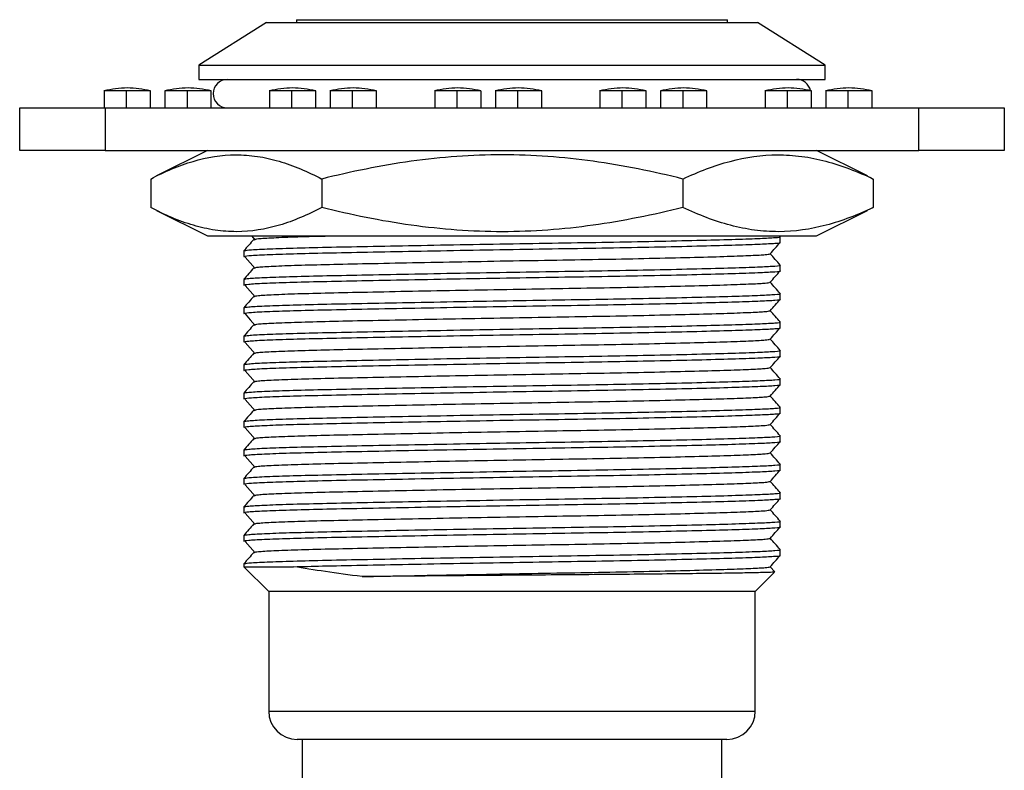
# Model space of a CAD drawing. Units: millimetres. Extents: x 0 to 210, y 0 to 297.
# Drawn here: x 97 to 114, y 266 to 279 of the extents above; entities that cross this region are included whole.
import ezdxf

# ---------------------------------------------------------------- set-up
doc = ezdxf.new("R2010")
doc.units = ezdxf.units.MM

msp = doc.modelspace()

# ---------------------------------------------------------------- linework, layer by layer
at = {"color": 7, "linetype": 'Continuous', "lineweight": 25}
for p, q in [((102.034, 278.883), (102.034, 278.833)), ((102.034, 278.883), (105.822, 278.883)), ((105.822, 278.883), (109.609, 278.883)), ((109.609, 278.833), (109.609, 278.883)), ((101.509, 278.833), (100.322, 278.083)), ((101.509, 278.833), (110.134, 278.833)), ((111.322, 278.083), (110.134, 278.833)), ((100.322, 278.083), (100.322, 277.833)), ((100.322, 278.083), (105.822, 278.083)), ((105.822, 278.083), (111.322, 278.083)), ((111.322, 277.833), (111.322, 278.083)), ((100.322, 277.833), (105.822, 277.833)), ((105.822, 277.833), (111.322, 277.833)), ((98.657, 277.633), (98.657, 277.333)), ((98.657, 277.633), (98.657, 277.633)), ((99.045, 277.633), (99.045, 277.333)), ((99.466, 277.633), (99.466, 277.333)), ((99.724, 277.633), (99.724, 277.333)), ((100.112, 277.633), (100.112, 277.333)), ((100.533, 277.633), (100.533, 277.333)), ((101.56, 277.633), (101.56, 277.333)), ((101.56, 277.633), (101.56, 277.633)), ((101.948, 277.633), (101.948, 277.333)), ((102.369, 277.633), (102.369, 277.333)), ((102.627, 277.633), (102.627, 277.333)), ((103.015, 277.633), (103.015, 277.333)), ((103.436, 277.633), (103.436, 277.333)), ((104.463, 277.633), (104.463, 277.333)), ((104.463, 277.633), (104.463, 277.633)), ((104.851, 277.633), (104.851, 277.333)), ((105.272, 277.633), (105.272, 277.333)), ((105.53, 277.633), (105.53, 277.333)), ((105.918, 277.633), (105.918, 277.333)), ((106.339, 277.633), (106.339, 277.333)), ((107.366, 277.633), (107.366, 277.333)), ((107.754, 277.633), (107.754, 277.333)), ((108.175, 277.633), (108.175, 277.333)), ((108.433, 277.633), (108.433, 277.333)), ((108.821, 277.633), (108.821, 277.333)), ((109.242, 277.633), (109.242, 277.333)), ((110.269, 277.633), (110.269, 277.333)), ((110.657, 277.633), (110.657, 277.333)), ((111.078, 277.633), (111.078, 277.333)), ((111.336, 277.633), (111.336, 277.333)), ((111.724, 277.633), (111.724, 277.333)), ((112.145, 277.633), (112.145, 277.333)), ((97.172, 276.583), (97.172, 277.333)), ((97.172, 277.333), (98.672, 277.333)), ((98.672, 277.333), (98.672, 276.583)), ((98.672, 277.333), (112.972, 277.333)), ((112.972, 276.583), (112.972, 277.333)), ((112.972, 277.333), (114.472, 277.333)), ((114.472, 277.333), (114.472, 276.583)), ((98.672, 276.583), (97.172, 276.583)), ((98.672, 276.583), (112.972, 276.583)), ((100.471, 276.583), (99.577, 276.136)), ((112.067, 276.136), (111.173, 276.583)), ((114.472, 276.583), (112.972, 276.583)), ((112.17, 276.083), (112.064, 276.131)), ((99.474, 276.083), (99.474, 275.583)), ((102.478, 276.083), (102.478, 275.583)), ((108.826, 276.083), (108.826, 275.583)), ((112.17, 276.083), (112.17, 275.583)), ((99.577, 275.53), (100.471, 275.083)), ((111.173, 275.083), (112.067, 275.53)), ((112.064, 275.534), (112.17, 275.583)), ((100.471, 275.083), (111.173, 275.083)), ((101.245, 275.083), (101.307, 275.011)), ((110.534, 275.071), (110.531, 275.074)), ((110.534, 274.969), (110.534, 275.069)), ((101.109, 274.819), (101.109, 274.719)), ((110.534, 274.469), (110.534, 274.569)), ((101.109, 274.319), (101.109, 274.219)), ((110.534, 273.969), (110.534, 274.069)), ((101.109, 273.819), (101.109, 273.719)), ((110.534, 273.469), (110.534, 273.569)), ((101.109, 273.319), (101.109, 273.219)), ((110.534, 272.969), (110.534, 273.069)), ((101.109, 272.819), (101.109, 272.719)), ((110.534, 272.469), (110.534, 272.569)), ((101.109, 272.319), (101.109, 272.219)), ((110.534, 271.969), (110.534, 272.069)), ((101.109, 271.819), (101.109, 271.719)), ((110.534, 271.469), (110.534, 271.569)), ((101.109, 271.319), (101.109, 271.219)), ((110.534, 270.969), (110.534, 271.069)), ((101.109, 270.819), (101.109, 270.719)), ((110.534, 270.469), (110.534, 270.569)), ((101.109, 270.319), (101.109, 270.219)), ((110.534, 269.969), (110.534, 270.069)), ((101.109, 269.819), (101.109, 269.719)), ((110.534, 269.469), (110.534, 269.569)), ((101.109, 269.319), (101.109, 269.27)), ((101.109, 269.27), (101.547, 268.833)), ((101.109, 269.27), (101.985, 269.27)), ((110.438, 269.18), (110.36, 269.269)), ((110.097, 268.833), (110.436, 269.172)), ((101.547, 268.833), (101.547, 266.733)), ((105.822, 268.833), (101.547, 268.833)), ((110.097, 268.833), (105.822, 268.833)), ((110.097, 266.733), (110.097, 268.833)), ((101.547, 266.733), (110.097, 266.733)), ((109.597, 266.233), (102.047, 266.233)), ((102.134, 266.233), (102.134, 265.133)), ((109.509, 265.133), (109.509, 266.233))]:
    msp.add_line(p, q, dxfattribs=at)
at = {"color": 7, "linetype": 'Continuous', "lineweight": 25, "flags": 128}
for points in [[(101.133, 274.711), (101.22, 274.611), (101.307, 274.511)], [(101.133, 274.211), (101.22, 274.111), (101.307, 274.011)], [(101.133, 273.711), (101.22, 273.611), (101.307, 273.511)], [(101.133, 273.211), (101.22, 273.111), (101.307, 273.011)], [(101.133, 272.711), (101.22, 272.611), (101.307, 272.511)], [(101.133, 272.211), (101.22, 272.111), (101.307, 272.011)], [(101.133, 271.711), (101.22, 271.611), (101.307, 271.511)], [(101.133, 271.211), (101.22, 271.111), (101.307, 271.011)], [(101.133, 270.711), (101.22, 270.611), (101.307, 270.511)], [(101.133, 270.211), (101.22, 270.111), (101.307, 270.011)], [(101.133, 269.711), (101.22, 269.611), (101.307, 269.511)]]:
    msp.add_lwpolyline(points, dxfattribs=at)
at = {"color": 7, "linetype": 'Continuous', "lineweight": 25}
for centre, radius, start, end in [((100.822, 277.583), 0.25, 90, 270), ((110.822, 277.583), 0.25, 12.2161, 90), ((102.047, 266.733), 0.5, 180, 270), ((109.597, 266.733), 0.5, 270, 0)]:
    msp.add_arc(centre, radius, start, end, dxfattribs=at)
for points, knots in [([(99.471, 277.632), (99.335, 277.657), (99.062, 277.708), (98.789, 277.657), (98.653, 277.632)], [0, 0, 0, 0, 0.499994, 1, 1, 1, 1]), ([(100.538, 277.632), (100.402, 277.657), (100.129, 277.708), (99.856, 277.657), (99.72, 277.632)], [0, 0, 0, 0, 0.499994, 1, 1, 1, 1]), ([(102.374, 277.632), (102.238, 277.657), (101.965, 277.708), (101.692, 277.657), (101.555, 277.632)], [0, 0, 0, 0, 0.499994, 1, 1, 1, 1]), ([(103.441, 277.632), (103.305, 277.657), (103.032, 277.708), (102.759, 277.657), (102.623, 277.632)], [0, 0, 0, 0, 0.499994, 1, 1, 1, 1]), ([(105.277, 277.632), (105.141, 277.657), (104.868, 277.708), (104.595, 277.657), (104.458, 277.632)], [0, 0, 0, 0, 0.499994, 1, 1, 1, 1]), ([(106.344, 277.632), (106.208, 277.657), (105.935, 277.708), (105.662, 277.657), (105.526, 277.632)], [0, 0, 0, 0, 0.499994, 1, 1, 1, 1]), ([(108.18, 277.632), (108.044, 277.657), (107.771, 277.708), (107.498, 277.657), (107.361, 277.632)], [0, 0, 0, 0, 0.499994, 1, 1, 1, 1]), ([(109.247, 277.632), (109.111, 277.657), (108.838, 277.708), (108.565, 277.657), (108.429, 277.632)], [0, 0, 0, 0, 0.499994, 1, 1, 1, 1]), ([(109.247, 277.632), (109.111, 277.657), (108.838, 277.708), (108.565, 277.657), (108.429, 277.632)], [0, 0, 0, 0, 0.499994, 1, 1, 1, 1]), ([(111.083, 277.632), (110.947, 277.657), (110.674, 277.708), (110.401, 277.657), (110.264, 277.632)], [0, 0, 0, 0, 0.499995, 1, 1, 1, 1]), ([(112.15, 277.632), (112.014, 277.657), (111.741, 277.708), (111.468, 277.657), (111.331, 277.632)], [0, 0, 0, 0, 0.499994, 1, 1, 1, 1]), ([(99.045, 277.633), (99.02, 277.633), (98.994, 277.633), (98.945, 277.633), (98.92, 277.633), (98.849, 277.633), (98.807, 277.633), (98.734, 277.633), (98.705, 277.633), (98.676, 277.633), (98.669, 277.633), (98.66, 277.633), (98.659, 277.633), (98.657, 277.633)], [0, 0, 0, 0, 0.125, 0.125, 0.25, 0.25, 0.5, 0.5, 0.75, 0.75, 0.875, 0.875, 1, 1, 1, 1]), ([(99.466, 277.633), (99.465, 277.633), (99.463, 277.633), (99.452, 277.633), (99.443, 277.633), (99.409, 277.633), (99.377, 277.633), (99.298, 277.633), (99.251, 277.633), (99.177, 277.633), (99.151, 277.633), (99.099, 277.633), (99.072, 277.633), (99.045, 277.633)], [0, 0, 0, 0, 0.125, 0.125, 0.25, 0.25, 0.5, 0.5, 0.75, 0.75, 0.875, 0.875, 1, 1, 1, 1]), ([(100.112, 277.633), (100.061, 277.633), (100.011, 277.632), (99.918, 277.633), (99.874, 277.633), (99.802, 277.633), (99.773, 277.633), (99.744, 277.633), (99.736, 277.633), (99.727, 277.633), (99.726, 277.633), (99.724, 277.633)], [0, 0, 0, 0, 0.25, 0.25, 0.5, 0.5, 0.75, 0.75, 0.875, 0.875, 1, 1, 1, 1]), ([(100.533, 277.633), (100.532, 277.633), (100.531, 277.633), (100.52, 277.633), (100.511, 277.633), (100.477, 277.633), (100.444, 277.633), (100.362, 277.633), (100.316, 277.633), (100.242, 277.633), (100.217, 277.633), (100.165, 277.633), (100.139, 277.633), (100.112, 277.633)], [0, 0, 0, 0, 0.125, 0.125, 0.25, 0.25, 0.5, 0.5, 0.75, 0.75, 0.875, 0.875, 1, 1, 1, 1]), ([(101.948, 277.633), (101.923, 277.633), (101.897, 277.633), (101.848, 277.633), (101.823, 277.633), (101.752, 277.633), (101.71, 277.633), (101.637, 277.633), (101.608, 277.633), (101.579, 277.633), (101.572, 277.633), (101.563, 277.633), (101.562, 277.633), (101.56, 277.633)], [0, 0, 0, 0, 0.125, 0.125, 0.25, 0.25, 0.5, 0.5, 0.75, 0.75, 0.875, 0.875, 1, 1, 1, 1]), ([(102.369, 277.633), (102.368, 277.633), (102.366, 277.633), (102.355, 277.633), (102.346, 277.633), (102.312, 277.633), (102.28, 277.633), (102.201, 277.633), (102.154, 277.633), (102.08, 277.633), (102.054, 277.633), (102.002, 277.633), (101.975, 277.633), (101.948, 277.633)], [0, 0, 0, 0, 0.125, 0.125, 0.25, 0.25, 0.5, 0.5, 0.75, 0.75, 0.875, 0.875, 1, 1, 1, 1]), ([(103.015, 277.633), (102.964, 277.633), (102.914, 277.632), (102.821, 277.633), (102.777, 277.633), (102.705, 277.633), (102.676, 277.633), (102.647, 277.633), (102.639, 277.633), (102.63, 277.633), (102.629, 277.633), (102.627, 277.633)], [0, 0, 0, 0, 0.25, 0.25, 0.5, 0.5, 0.75, 0.75, 0.875, 0.875, 1, 1, 1, 1]), ([(103.436, 277.633), (103.435, 277.633), (103.433, 277.633), (103.423, 277.633), (103.414, 277.633), (103.38, 277.633), (103.347, 277.633), (103.265, 277.633), (103.219, 277.633), (103.145, 277.633), (103.12, 277.633), (103.068, 277.633), (103.042, 277.633), (103.015, 277.633)], [0, 0, 0, 0, 0.125, 0.125, 0.25, 0.25, 0.5, 0.5, 0.75, 0.75, 0.875, 0.875, 1, 1, 1, 1]), ([(104.851, 277.633), (104.826, 277.633), (104.8, 277.633), (104.751, 277.633), (104.726, 277.633), (104.655, 277.633), (104.612, 277.633), (104.54, 277.633), (104.511, 277.633), (104.482, 277.633), (104.475, 277.633), (104.466, 277.633), (104.465, 277.633), (104.463, 277.633)], [0, 0, 0, 0, 0.125, 0.125, 0.25, 0.25, 0.5, 0.5, 0.75, 0.75, 0.875, 0.875, 1, 1, 1, 1]), ([(105.272, 277.633), (105.271, 277.633), (105.269, 277.633), (105.258, 277.633), (105.249, 277.633), (105.215, 277.633), (105.183, 277.633), (105.104, 277.633), (105.057, 277.633), (104.983, 277.633), (104.957, 277.633), (104.905, 277.633), (104.878, 277.633), (104.851, 277.633)], [0, 0, 0, 0, 0.125, 0.125, 0.25, 0.25, 0.5, 0.5, 0.75, 0.75, 0.875, 0.875, 1, 1, 1, 1]), ([(105.918, 277.633), (105.867, 277.633), (105.817, 277.632), (105.724, 277.633), (105.68, 277.633), (105.608, 277.633), (105.579, 277.633), (105.55, 277.633), (105.542, 277.633), (105.533, 277.633), (105.532, 277.633), (105.53, 277.633)], [0, 0, 0, 0, 0.25, 0.25, 0.5, 0.5, 0.75, 0.75, 0.875, 0.875, 1, 1, 1, 1]), ([(106.339, 277.633), (106.338, 277.633), (106.336, 277.633), (106.326, 277.633), (106.317, 277.633), (106.283, 277.633), (106.25, 277.633), (106.168, 277.633), (106.122, 277.633), (106.048, 277.633), (106.023, 277.633), (105.971, 277.633), (105.945, 277.633), (105.918, 277.633)], [0, 0, 0, 0, 0.125, 0.125, 0.25, 0.25, 0.5, 0.5, 0.75, 0.75, 0.875, 0.875, 1, 1, 1, 1]), ([(107.754, 277.633), (107.729, 277.633), (107.703, 277.633), (107.654, 277.633), (107.629, 277.633), (107.558, 277.633), (107.515, 277.633), (107.443, 277.633), (107.414, 277.633), (107.385, 277.633), (107.378, 277.633), (107.369, 277.633), (107.368, 277.633), (107.366, 277.633)], [0, 0, 0, 0, 0.125, 0.125, 0.25, 0.25, 0.5, 0.5, 0.75, 0.75, 0.875, 0.875, 1, 1, 1, 1]), ([(108.175, 277.633), (108.174, 277.633), (108.172, 277.633), (108.161, 277.633), (108.152, 277.633), (108.118, 277.633), (108.086, 277.633), (108.007, 277.633), (107.96, 277.633), (107.886, 277.633), (107.86, 277.633), (107.808, 277.633), (107.781, 277.633), (107.754, 277.633)], [0, 0, 0, 0, 0.125, 0.125, 0.25, 0.25, 0.5, 0.5, 0.75, 0.75, 0.875, 0.875, 1, 1, 1, 1]), ([(108.821, 277.633), (108.77, 277.633), (108.72, 277.632), (108.627, 277.633), (108.583, 277.633), (108.511, 277.633), (108.482, 277.633), (108.453, 277.633), (108.445, 277.633), (108.436, 277.633), (108.435, 277.633), (108.433, 277.633)], [0, 0, 0, 0, 0.25, 0.25, 0.5, 0.5, 0.75, 0.75, 0.875, 0.875, 1, 1, 1, 1]), ([(109.242, 277.633), (109.241, 277.633), (109.239, 277.633), (109.229, 277.633), (109.22, 277.633), (109.186, 277.633), (109.153, 277.633), (109.071, 277.633), (109.025, 277.633), (108.951, 277.633), (108.926, 277.633), (108.874, 277.633), (108.848, 277.633), (108.821, 277.633)], [0, 0, 0, 0, 0.125, 0.125, 0.25, 0.25, 0.5, 0.5, 0.75, 0.75, 0.875, 0.875, 1, 1, 1, 1]), ([(110.657, 277.633), (110.606, 277.633), (110.555, 277.632), (110.462, 277.633), (110.418, 277.633), (110.346, 277.633), (110.317, 277.633), (110.288, 277.633), (110.281, 277.633), (110.272, 277.633), (110.271, 277.633), (110.269, 277.633)], [0, 0, 0, 0, 0.25, 0.25, 0.5, 0.5, 0.75, 0.75, 0.875, 0.875, 1, 1, 1, 1]), ([(111.078, 277.633), (111.076, 277.633), (111.075, 277.633), (111.064, 277.633), (111.055, 277.633), (111.02, 277.633), (110.988, 277.633), (110.907, 277.633), (110.861, 277.633), (110.787, 277.633), (110.761, 277.633), (110.71, 277.633), (110.684, 277.633), (110.657, 277.633)], [0, 0, 0, 0, 0.125, 0.125, 0.25, 0.25, 0.5, 0.5, 0.75, 0.75, 0.875, 0.875, 1, 1, 1, 1]), ([(111.724, 277.633), (111.673, 277.633), (111.623, 277.632), (111.53, 277.633), (111.486, 277.633), (111.414, 277.633), (111.385, 277.633), (111.356, 277.633), (111.348, 277.633), (111.339, 277.633), (111.338, 277.633), (111.336, 277.633)], [0, 0, 0, 0, 0.25, 0.25, 0.5, 0.5, 0.75, 0.75, 0.875, 0.875, 1, 1, 1, 1]), ([(112.145, 277.633), (112.144, 277.633), (112.142, 277.633), (112.132, 277.633), (112.123, 277.633), (112.088, 277.633), (112.055, 277.633), (111.974, 277.633), (111.928, 277.633), (111.854, 277.633), (111.829, 277.633), (111.777, 277.633), (111.751, 277.633), (111.724, 277.633)], [0, 0, 0, 0, 0.125, 0.125, 0.25, 0.25, 0.5, 0.5, 0.75, 0.75, 0.875, 0.875, 1, 1, 1, 1]), ([(99.474, 276.083), (99.721, 276.213), (99.968, 276.32), (100.466, 276.467), (100.717, 276.507), (101.095, 276.508), (101.221, 276.499), (101.474, 276.461), (101.602, 276.433), (101.981, 276.321), (102.23, 276.214), (102.478, 276.083)], [0, 0, 0, 0, 0.25, 0.25, 0.5, 0.5, 0.625, 0.625, 0.75, 0.75, 1, 1, 1, 1]), ([(108.826, 276.083), (108.306, 276.213), (107.775, 276.321), (106.715, 276.469), (106.184, 276.508), (105.12, 276.508), (104.586, 276.469), (103.517, 276.319), (102.993, 276.212), (102.478, 276.083)], [0, 0, 0, 0, 0.25, 0.25, 0.5, 0.5, 0.75, 0.75, 1, 1, 1, 1]), ([(108.826, 276.083), (109.101, 276.213), (109.376, 276.32), (109.931, 276.467), (110.209, 276.507), (110.63, 276.508), (110.77, 276.499), (111.053, 276.461), (111.194, 276.433), (111.616, 276.321), (111.894, 276.214), (112.17, 276.083)], [0, 0, 0, 0, 0.25, 0.25, 0.5, 0.5, 0.625, 0.625, 0.75, 0.75, 1, 1, 1, 1]), ([(102.478, 275.583), (102.231, 275.452), (101.984, 275.345), (101.486, 275.198), (101.235, 275.158), (100.857, 275.157), (100.731, 275.166), (100.478, 275.204), (100.35, 275.233), (99.971, 275.344), (99.722, 275.452), (99.474, 275.583)], [0, 0, 0, 0, 0.25, 0.25, 0.5, 0.5, 0.625, 0.625, 0.75, 0.75, 1, 1, 1, 1]), ([(108.826, 275.583), (108.306, 275.453), (107.775, 275.344), (106.715, 275.197), (106.184, 275.157), (105.12, 275.157), (104.586, 275.197), (103.517, 275.346), (102.993, 275.454), (102.478, 275.583)], [0, 0, 0, 0, 0.25, 0.25, 0.5, 0.5, 0.75, 0.75, 1, 1, 1, 1]), ([(112.17, 275.583), (111.895, 275.452), (111.619, 275.345), (111.065, 275.198), (110.786, 275.158), (110.366, 275.157), (110.225, 275.166), (109.943, 275.204), (109.801, 275.233), (109.38, 275.344), (109.102, 275.452), (108.826, 275.583)], [0, 0, 0, 0, 0.25, 0.25, 0.5, 0.5, 0.625, 0.625, 0.75, 0.75, 1, 1, 1, 1]), ([(101.118, 274.821), (101.134, 274.826), (101.167, 274.836), (101.445, 274.852), (101.884, 274.868), (102.469, 274.883), (103.177, 274.897), (103.998, 274.913), (104.901, 274.93), (105.835, 274.946), (106.752, 274.961), (107.628, 274.975), (108.447, 274.991), (109.177, 275.008), (109.772, 275.024), (110.209, 275.04), (110.46, 275.054), (110.563, 275.064), (110.529, 275.07), (110.526, 275.071)], [0, 0, 0, 0, 0.0572816, 0.1211744, 0.1842246, 0.2452617, 0.3062988, 0.369349, 0.4332419, 0.4967106, 0.5585374, 0.6190103, 0.6815108, 0.7452617, 0.8090126, 0.8715131, 0.9319861, 0.9938128, 1, 1, 1, 1]), ([(101.293, 275.021), (101.308, 275.026), (101.339, 275.036), (101.609, 275.052), (102.025, 275.068), (102.419, 275.078), (102.613, 275.083)], [0, 0, 0, 0, 0.233261, 0.493869, 0.75104, 1, 1, 1, 1]), ([(101.285, 275.021), (101.256, 274.987), (101.197, 274.921), (101.139, 274.854), (101.11, 274.821)], [0, 0, 0, 0, 0.5, 1, 1, 1, 1]), ([(101.111, 274.719), (101.128, 274.725), (101.161, 274.736), (101.445, 274.752), (101.885, 274.768), (102.469, 274.783), (103.177, 274.797), (103.998, 274.813), (104.901, 274.83), (105.835, 274.846), (106.752, 274.861), (107.628, 274.875), (108.447, 274.891), (109.177, 274.908), (109.772, 274.924), (110.21, 274.94), (110.458, 274.954), (110.563, 274.964), (110.533, 274.969), (110.532, 274.969)], [0, 0, 0, 0, 0.0620206, 0.1259135, 0.1889636, 0.2500008, 0.3110379, 0.374088, 0.4379809, 0.5014496, 0.5632764, 0.6237494, 0.6862499, 0.7500008, 0.8137516, 0.8762522, 0.9367251, 0.9985519, 1, 1, 1, 1]), ([(110.359, 274.768), (110.388, 274.802), (110.446, 274.868), (110.505, 274.935), (110.534, 274.968)], [0, 0, 0, 0, 0.5, 1, 1, 1, 1]), ([(101.293, 274.521), (101.308, 274.526), (101.34, 274.536), (101.608, 274.552), (102.031, 274.568), (102.594, 274.583), (103.275, 274.597), (104.065, 274.613), (104.935, 274.63), (105.835, 274.646), (106.717, 274.661), (107.561, 274.675), (108.349, 274.691), (109.052, 274.708), (109.627, 274.724), (110.041, 274.74), (110.302, 274.754), (110.337, 274.763), (110.354, 274.768)], [0, 0, 0, 0, 0.05775, 0.12227, 0.185939, 0.247575, 0.309212, 0.372881, 0.437401, 0.501493, 0.563927, 0.624993, 0.688107, 0.752484, 0.816861, 0.879975, 0.941042, 1, 1, 1, 1]), ([(110.534, 274.571), (110.505, 274.604), (110.447, 274.67), (110.389, 274.737), (110.36, 274.769)], [0, 0, 0, 0, 0.503119, 1, 1, 1, 1]), ([(101.118, 274.321), (101.134, 274.326), (101.167, 274.336), (101.445, 274.352), (101.884, 274.368), (102.469, 274.383), (103.177, 274.397), (103.998, 274.413), (104.901, 274.43), (105.835, 274.446), (106.752, 274.461), (107.628, 274.475), (108.447, 274.491), (109.177, 274.508), (109.772, 274.524), (110.209, 274.54), (110.46, 274.554), (110.563, 274.564), (110.529, 274.57), (110.526, 274.571)], [0, 0, 0, 0, 0.057282, 0.121174, 0.184225, 0.245262, 0.306299, 0.369349, 0.433242, 0.496711, 0.558537, 0.61901, 0.681511, 0.745262, 0.809013, 0.871513, 0.931986, 0.993813, 1, 1, 1, 1]), ([(101.285, 274.521), (101.256, 274.487), (101.197, 274.421), (101.139, 274.354), (101.11, 274.321)], [0, 0, 0, 0, 0.5, 1, 1, 1, 1]), ([(101.111, 274.219), (101.128, 274.225), (101.161, 274.236), (101.445, 274.252), (101.885, 274.268), (102.469, 274.283), (103.177, 274.297), (103.998, 274.313), (104.901, 274.33), (105.835, 274.346), (106.752, 274.361), (107.628, 274.375), (108.447, 274.391), (109.177, 274.408), (109.772, 274.424), (110.21, 274.44), (110.458, 274.454), (110.563, 274.464), (110.533, 274.469), (110.532, 274.469)], [0, 0, 0, 0, 0.062021, 0.125913, 0.188964, 0.250001, 0.311038, 0.374088, 0.437981, 0.50145, 0.563276, 0.623749, 0.68625, 0.750001, 0.813752, 0.876252, 0.936725, 0.998552, 1, 1, 1, 1]), ([(110.359, 274.268), (110.388, 274.302), (110.446, 274.368), (110.505, 274.435), (110.534, 274.468)], [0, 0, 0, 0, 0.4999995, 1, 1, 1, 1]), ([(101.293, 274.021), (101.308, 274.026), (101.34, 274.036), (101.608, 274.052), (102.031, 274.068), (102.594, 274.083), (103.275, 274.097), (104.065, 274.113), (104.935, 274.13), (105.835, 274.146), (106.717, 274.161), (107.561, 274.175), (108.349, 274.191), (109.052, 274.208), (109.627, 274.224), (110.041, 274.24), (110.302, 274.254), (110.337, 274.263), (110.354, 274.268)], [0, 0, 0, 0, 0.05775, 0.12227, 0.185939, 0.247575, 0.309212, 0.372881, 0.437401, 0.501493, 0.563927, 0.624993, 0.688107, 0.752484, 0.816861, 0.879975, 0.941042, 1, 1, 1, 1]), ([(110.534, 274.071), (110.505, 274.104), (110.447, 274.17), (110.389, 274.237), (110.36, 274.269)], [0, 0, 0, 0, 0.503119, 1, 1, 1, 1]), ([(101.118, 273.821), (101.134, 273.826), (101.167, 273.836), (101.445, 273.852), (101.884, 273.868), (102.469, 273.883), (103.177, 273.897), (103.998, 273.913), (104.901, 273.93), (105.835, 273.946), (106.752, 273.961), (107.628, 273.975), (108.447, 273.991), (109.177, 274.008), (109.772, 274.024), (110.209, 274.04), (110.46, 274.054), (110.563, 274.064), (110.529, 274.07), (110.526, 274.071)], [0, 0, 0, 0, 0.0572816, 0.1211744, 0.1842246, 0.2452617, 0.3062988, 0.369349, 0.4332419, 0.4967106, 0.5585374, 0.6190103, 0.6815108, 0.7452617, 0.8090126, 0.8715131, 0.9319861, 0.9938128, 1, 1, 1, 1]), ([(101.285, 274.021), (101.256, 273.987), (101.197, 273.921), (101.139, 273.854), (101.11, 273.821)], [0, 0, 0, 0, 0.5, 1, 1, 1, 1]), ([(101.111, 273.719), (101.128, 273.725), (101.161, 273.736), (101.445, 273.752), (101.885, 273.768), (102.469, 273.783), (103.177, 273.797), (103.998, 273.813), (104.901, 273.83), (105.835, 273.846), (106.752, 273.861), (107.628, 273.875), (108.447, 273.891), (109.177, 273.908), (109.772, 273.924), (110.21, 273.94), (110.458, 273.954), (110.563, 273.964), (110.533, 273.969), (110.532, 273.969)], [0, 0, 0, 0, 0.0620206, 0.1259135, 0.1889636, 0.2500008, 0.3110379, 0.374088, 0.4379809, 0.5014496, 0.5632764, 0.6237494, 0.6862499, 0.7500008, 0.8137516, 0.8762522, 0.9367251, 0.9985519, 1, 1, 1, 1]), ([(110.359, 273.768), (110.388, 273.802), (110.446, 273.868), (110.505, 273.935), (110.534, 273.968)], [0, 0, 0, 0, 0.4999995, 1, 1, 1, 1]), ([(101.293, 273.521), (101.308, 273.526), (101.34, 273.536), (101.608, 273.552), (102.031, 273.568), (102.594, 273.583), (103.275, 273.597), (104.065, 273.613), (104.935, 273.63), (105.835, 273.646), (106.717, 273.661), (107.561, 273.675), (108.349, 273.691), (109.052, 273.708), (109.627, 273.724), (110.041, 273.74), (110.302, 273.754), (110.337, 273.763), (110.354, 273.768)], [0, 0, 0, 0, 0.0577497, 0.1222699, 0.1859391, 0.2475754, 0.3092117, 0.3728808, 0.437401, 0.5014929, 0.5639266, 0.6249932, 0.6881073, 0.7524841, 0.8168609, 0.8799751, 0.9410416, 1, 1, 1, 1]), ([(110.534, 273.571), (110.505, 273.604), (110.447, 273.67), (110.389, 273.737), (110.36, 273.769)], [0, 0, 0, 0, 0.503119, 1, 1, 1, 1]), ([(101.285, 273.521), (101.256, 273.487), (101.197, 273.421), (101.139, 273.354), (101.11, 273.321)], [0, 0, 0, 0, 0.5, 1, 1, 1, 1]), ([(101.118, 273.321), (101.134, 273.326), (101.167, 273.336), (101.445, 273.352), (101.884, 273.368), (102.469, 273.383), (103.177, 273.397), (103.998, 273.413), (104.901, 273.43), (105.835, 273.446), (106.752, 273.461), (107.628, 273.475), (108.447, 273.491), (109.177, 273.508), (109.772, 273.524), (110.209, 273.54), (110.46, 273.554), (110.563, 273.564), (110.529, 273.57), (110.526, 273.571)], [0, 0, 0, 0, 0.057282, 0.121174, 0.184225, 0.245262, 0.306299, 0.369349, 0.433242, 0.496711, 0.558537, 0.61901, 0.681511, 0.745262, 0.809013, 0.871513, 0.931986, 0.993813, 1, 1, 1, 1]), ([(101.111, 273.219), (101.128, 273.225), (101.161, 273.236), (101.445, 273.252), (101.885, 273.268), (102.469, 273.283), (103.177, 273.297), (103.998, 273.313), (104.901, 273.33), (105.835, 273.346), (106.752, 273.361), (107.628, 273.375), (108.447, 273.391), (109.177, 273.408), (109.772, 273.424), (110.21, 273.44), (110.458, 273.454), (110.563, 273.464), (110.533, 273.469), (110.532, 273.469)], [0, 0, 0, 0, 0.062021, 0.125913, 0.188964, 0.250001, 0.311038, 0.374088, 0.437981, 0.50145, 0.563276, 0.623749, 0.68625, 0.750001, 0.813752, 0.876252, 0.936725, 0.998552, 1, 1, 1, 1]), ([(110.359, 273.268), (110.388, 273.302), (110.446, 273.368), (110.505, 273.435), (110.534, 273.468)], [0, 0, 0, 0, 0.5, 1, 1, 1, 1]), ([(101.293, 273.021), (101.308, 273.026), (101.34, 273.036), (101.608, 273.052), (102.031, 273.068), (102.594, 273.083), (103.275, 273.097), (104.065, 273.113), (104.935, 273.13), (105.835, 273.146), (106.717, 273.161), (107.561, 273.175), (108.349, 273.191), (109.052, 273.208), (109.627, 273.224), (110.041, 273.24), (110.302, 273.254), (110.337, 273.263), (110.354, 273.268)], [0, 0, 0, 0, 0.05775, 0.12227, 0.185939, 0.247575, 0.309212, 0.372881, 0.437401, 0.501493, 0.563927, 0.624993, 0.688107, 0.752484, 0.816861, 0.879975, 0.941042, 1, 1, 1, 1]), ([(110.534, 273.071), (110.505, 273.104), (110.447, 273.17), (110.389, 273.237), (110.36, 273.269)], [0, 0, 0, 0, 0.503119, 1, 1, 1, 1]), ([(101.285, 273.021), (101.256, 272.987), (101.197, 272.921), (101.139, 272.854), (101.11, 272.821)], [0, 0, 0, 0, 0.5, 1, 1, 1, 1]), ([(101.118, 272.821), (101.134, 272.826), (101.167, 272.836), (101.445, 272.852), (101.884, 272.868), (102.469, 272.883), (103.177, 272.897), (103.998, 272.913), (104.901, 272.93), (105.835, 272.946), (106.752, 272.961), (107.628, 272.975), (108.447, 272.991), (109.177, 273.008), (109.772, 273.024), (110.209, 273.04), (110.46, 273.054), (110.563, 273.064), (110.529, 273.07), (110.526, 273.071)], [0, 0, 0, 0, 0.057282, 0.121174, 0.184225, 0.245262, 0.306299, 0.369349, 0.433242, 0.496711, 0.558537, 0.61901, 0.681511, 0.745262, 0.809013, 0.871513, 0.931986, 0.993813, 1, 1, 1, 1]), ([(101.111, 272.719), (101.128, 272.725), (101.161, 272.736), (101.445, 272.752), (101.885, 272.768), (102.469, 272.783), (103.177, 272.797), (103.998, 272.813), (104.901, 272.83), (105.835, 272.846), (106.752, 272.861), (107.628, 272.875), (108.447, 272.891), (109.177, 272.908), (109.772, 272.924), (110.21, 272.94), (110.458, 272.954), (110.563, 272.964), (110.533, 272.969), (110.532, 272.969)], [0, 0, 0, 0, 0.062021, 0.125913, 0.188964, 0.250001, 0.311038, 0.374088, 0.437981, 0.50145, 0.563276, 0.623749, 0.68625, 0.750001, 0.813752, 0.876252, 0.936725, 0.998552, 1, 1, 1, 1]), ([(110.359, 272.768), (110.388, 272.802), (110.446, 272.868), (110.505, 272.935), (110.534, 272.968)], [0, 0, 0, 0, 0.5, 1, 1, 1, 1]), ([(101.293, 272.521), (101.308, 272.526), (101.34, 272.536), (101.608, 272.552), (102.031, 272.568), (102.594, 272.583), (103.275, 272.597), (104.065, 272.613), (104.935, 272.63), (105.835, 272.646), (106.717, 272.661), (107.561, 272.675), (108.349, 272.691), (109.052, 272.708), (109.627, 272.724), (110.041, 272.74), (110.302, 272.754), (110.337, 272.763), (110.354, 272.768)], [0, 0, 0, 0, 0.05775, 0.12227, 0.185939, 0.247575, 0.309212, 0.372881, 0.437401, 0.501493, 0.563927, 0.624993, 0.688107, 0.752484, 0.816861, 0.879975, 0.941042, 1, 1, 1, 1]), ([(110.534, 272.571), (110.505, 272.604), (110.447, 272.67), (110.389, 272.737), (110.36, 272.769)], [0, 0, 0, 0, 0.503119, 1, 1, 1, 1]), ([(101.285, 272.521), (101.256, 272.487), (101.197, 272.421), (101.139, 272.354), (101.11, 272.321)], [0, 0, 0, 0, 0.5, 1, 1, 1, 1]), ([(101.118, 272.321), (101.134, 272.326), (101.167, 272.336), (101.445, 272.352), (101.884, 272.368), (102.469, 272.383), (103.177, 272.397), (103.998, 272.413), (104.901, 272.43), (105.835, 272.446), (106.752, 272.461), (107.628, 272.475), (108.447, 272.491), (109.177, 272.508), (109.772, 272.524), (110.209, 272.54), (110.46, 272.554), (110.563, 272.564), (110.529, 272.57), (110.526, 272.571)], [0, 0, 0, 0, 0.057282, 0.121174, 0.184225, 0.245262, 0.306299, 0.369349, 0.433242, 0.496711, 0.558537, 0.61901, 0.681511, 0.745262, 0.809013, 0.871513, 0.931986, 0.993813, 1, 1, 1, 1]), ([(101.111, 272.219), (101.128, 272.225), (101.161, 272.236), (101.445, 272.252), (101.885, 272.268), (102.469, 272.283), (103.177, 272.297), (103.998, 272.313), (104.901, 272.33), (105.835, 272.346), (106.752, 272.361), (107.628, 272.375), (108.447, 272.391), (109.177, 272.408), (109.772, 272.424), (110.21, 272.44), (110.458, 272.454), (110.563, 272.464), (110.533, 272.469), (110.532, 272.469)], [0, 0, 0, 0, 0.0620206, 0.1259135, 0.1889636, 0.2500008, 0.3110379, 0.374088, 0.4379809, 0.5014496, 0.5632764, 0.6237494, 0.6862499, 0.7500008, 0.8137516, 0.8762522, 0.9367251, 0.9985519, 1, 1, 1, 1]), ([(110.359, 272.268), (110.388, 272.302), (110.446, 272.368), (110.505, 272.435), (110.534, 272.468)], [0, 0, 0, 0, 0.5, 1, 1, 1, 1]), ([(101.293, 272.021), (101.308, 272.026), (101.34, 272.036), (101.608, 272.052), (102.031, 272.068), (102.594, 272.083), (103.275, 272.097), (104.065, 272.113), (104.935, 272.13), (105.835, 272.146), (106.717, 272.161), (107.561, 272.175), (108.349, 272.191), (109.052, 272.208), (109.627, 272.224), (110.041, 272.24), (110.302, 272.254), (110.337, 272.263), (110.354, 272.268)], [0, 0, 0, 0, 0.05775, 0.12227, 0.185939, 0.247575, 0.309212, 0.372881, 0.437401, 0.501493, 0.563927, 0.624993, 0.688107, 0.752484, 0.816861, 0.879975, 0.941042, 1, 1, 1, 1]), ([(110.534, 272.071), (110.505, 272.104), (110.447, 272.17), (110.389, 272.237), (110.36, 272.269)], [0, 0, 0, 0, 0.503119, 1, 1, 1, 1]), ([(101.285, 272.021), (101.256, 271.987), (101.197, 271.921), (101.139, 271.854), (101.11, 271.821)], [0, 0, 0, 0, 0.5, 1, 1, 1, 1]), ([(101.111, 271.719), (101.128, 271.725), (101.161, 271.736), (101.445, 271.752), (101.885, 271.768), (102.469, 271.783), (103.177, 271.797), (103.998, 271.813), (104.901, 271.83), (105.835, 271.846), (106.752, 271.861), (107.628, 271.875), (108.447, 271.891), (109.177, 271.908), (109.772, 271.924), (110.21, 271.94), (110.458, 271.954), (110.563, 271.964), (110.533, 271.969), (110.532, 271.969)], [0, 0, 0, 0, 0.062021, 0.125913, 0.188964, 0.250001, 0.311038, 0.374088, 0.437981, 0.50145, 0.563276, 0.623749, 0.68625, 0.750001, 0.813752, 0.876252, 0.936725, 0.998552, 1, 1, 1, 1]), ([(101.118, 271.821), (101.134, 271.826), (101.167, 271.836), (101.445, 271.852), (101.884, 271.868), (102.469, 271.883), (103.177, 271.897), (103.998, 271.913), (104.901, 271.93), (105.835, 271.946), (106.752, 271.961), (107.628, 271.975), (108.447, 271.991), (109.177, 272.008), (109.772, 272.024), (110.209, 272.04), (110.46, 272.054), (110.563, 272.064), (110.529, 272.07), (110.526, 272.071)], [0, 0, 0, 0, 0.057282, 0.121174, 0.184225, 0.245262, 0.306299, 0.369349, 0.433242, 0.496711, 0.558537, 0.61901, 0.681511, 0.745262, 0.809013, 0.871513, 0.931986, 0.993813, 1, 1, 1, 1]), ([(110.359, 271.768), (110.388, 271.802), (110.446, 271.868), (110.505, 271.935), (110.534, 271.968)], [0, 0, 0, 0, 0.5, 1, 1, 1, 1]), ([(101.293, 271.521), (101.308, 271.526), (101.34, 271.536), (101.608, 271.552), (102.031, 271.568), (102.594, 271.583), (103.275, 271.597), (104.065, 271.613), (104.935, 271.63), (105.835, 271.646), (106.717, 271.661), (107.561, 271.675), (108.349, 271.691), (109.052, 271.708), (109.627, 271.724), (110.041, 271.74), (110.302, 271.754), (110.337, 271.763), (110.354, 271.768)], [0, 0, 0, 0, 0.05775, 0.12227, 0.185939, 0.247575, 0.309212, 0.372881, 0.437401, 0.501493, 0.563927, 0.624993, 0.688107, 0.752484, 0.816861, 0.879975, 0.941042, 1, 1, 1, 1]), ([(110.534, 271.571), (110.505, 271.604), (110.447, 271.67), (110.389, 271.737), (110.36, 271.769)], [0, 0, 0, 0, 0.503119, 1, 1, 1, 1]), ([(101.285, 271.521), (101.256, 271.487), (101.197, 271.421), (101.139, 271.354), (101.11, 271.321)], [0, 0, 0, 0, 0.5, 1, 1, 1, 1]), ([(101.111, 271.219), (101.128, 271.225), (101.161, 271.236), (101.445, 271.252), (101.885, 271.268), (102.469, 271.283), (103.177, 271.297), (103.998, 271.313), (104.901, 271.33), (105.835, 271.346), (106.752, 271.361), (107.628, 271.375), (108.447, 271.391), (109.177, 271.408), (109.772, 271.424), (110.21, 271.44), (110.458, 271.454), (110.563, 271.464), (110.533, 271.469), (110.532, 271.469)], [0, 0, 0, 0, 0.062021, 0.125913, 0.188964, 0.250001, 0.311038, 0.374088, 0.437981, 0.50145, 0.563276, 0.623749, 0.68625, 0.750001, 0.813752, 0.876252, 0.936725, 0.998552, 1, 1, 1, 1]), ([(101.118, 271.321), (101.134, 271.326), (101.167, 271.336), (101.445, 271.352), (101.884, 271.368), (102.469, 271.383), (103.177, 271.397), (103.998, 271.413), (104.901, 271.43), (105.835, 271.446), (106.752, 271.461), (107.628, 271.475), (108.447, 271.491), (109.177, 271.508), (109.772, 271.524), (110.209, 271.54), (110.46, 271.554), (110.563, 271.564), (110.529, 271.57), (110.526, 271.571)], [0, 0, 0, 0, 0.057282, 0.121174, 0.184225, 0.245262, 0.306299, 0.369349, 0.433242, 0.496711, 0.558537, 0.61901, 0.681511, 0.745262, 0.809013, 0.871513, 0.931986, 0.993813, 1, 1, 1, 1]), ([(110.359, 271.268), (110.388, 271.302), (110.446, 271.368), (110.505, 271.435), (110.534, 271.468)], [0, 0, 0, 0, 0.5, 1, 1, 1, 1]), ([(101.293, 271.021), (101.308, 271.026), (101.34, 271.036), (101.608, 271.052), (102.031, 271.068), (102.594, 271.083), (103.275, 271.097), (104.065, 271.113), (104.935, 271.13), (105.835, 271.146), (106.717, 271.161), (107.561, 271.175), (108.349, 271.191), (109.052, 271.208), (109.627, 271.224), (110.041, 271.24), (110.302, 271.254), (110.337, 271.263), (110.354, 271.268)], [0, 0, 0, 0, 0.05775, 0.12227, 0.185939, 0.247575, 0.309212, 0.372881, 0.437401, 0.501493, 0.563927, 0.624993, 0.688107, 0.752484, 0.816861, 0.879975, 0.941042, 1, 1, 1, 1]), ([(110.534, 271.071), (110.505, 271.104), (110.447, 271.17), (110.389, 271.237), (110.36, 271.269)], [0, 0, 0, 0, 0.503119, 1, 1, 1, 1]), ([(101.285, 271.021), (101.256, 270.987), (101.197, 270.921), (101.139, 270.854), (101.11, 270.821)], [0, 0, 0, 0, 0.5, 1, 1, 1, 1]), ([(101.111, 270.719), (101.128, 270.725), (101.161, 270.736), (101.445, 270.752), (101.885, 270.768), (102.469, 270.783), (103.177, 270.797), (103.998, 270.813), (104.901, 270.83), (105.835, 270.846), (106.752, 270.861), (107.628, 270.875), (108.447, 270.891), (109.177, 270.908), (109.772, 270.924), (110.21, 270.94), (110.458, 270.954), (110.563, 270.964), (110.533, 270.969), (110.532, 270.969)], [0, 0, 0, 0, 0.062021, 0.125913, 0.188964, 0.250001, 0.311038, 0.374088, 0.437981, 0.50145, 0.563276, 0.623749, 0.68625, 0.750001, 0.813752, 0.876252, 0.936725, 0.998552, 1, 1, 1, 1]), ([(101.118, 270.821), (101.134, 270.826), (101.167, 270.836), (101.445, 270.852), (101.884, 270.868), (102.469, 270.883), (103.177, 270.897), (103.998, 270.913), (104.901, 270.93), (105.835, 270.946), (106.752, 270.961), (107.628, 270.975), (108.447, 270.991), (109.177, 271.008), (109.772, 271.024), (110.209, 271.04), (110.46, 271.054), (110.563, 271.064), (110.529, 271.07), (110.526, 271.071)], [0, 0, 0, 0, 0.0572816, 0.1211744, 0.1842246, 0.2452617, 0.3062988, 0.369349, 0.4332419, 0.4967106, 0.5585374, 0.6190103, 0.6815108, 0.7452617, 0.8090126, 0.8715131, 0.9319861, 0.9938128, 1, 1, 1, 1]), ([(110.359, 270.768), (110.388, 270.802), (110.446, 270.868), (110.505, 270.935), (110.534, 270.968)], [0, 0, 0, 0, 0.5, 1, 1, 1, 1]), ([(101.293, 270.521), (101.308, 270.526), (101.34, 270.536), (101.608, 270.552), (102.031, 270.568), (102.594, 270.583), (103.275, 270.597), (104.065, 270.613), (104.935, 270.63), (105.835, 270.646), (106.717, 270.661), (107.561, 270.675), (108.349, 270.691), (109.052, 270.708), (109.627, 270.724), (110.041, 270.74), (110.302, 270.754), (110.337, 270.763), (110.354, 270.768)], [0, 0, 0, 0, 0.05775, 0.12227, 0.185939, 0.247575, 0.309212, 0.372881, 0.437401, 0.501493, 0.563927, 0.624993, 0.688107, 0.752484, 0.816861, 0.879975, 0.941042, 1, 1, 1, 1]), ([(110.534, 270.571), (110.505, 270.604), (110.447, 270.67), (110.389, 270.737), (110.36, 270.769)], [0, 0, 0, 0, 0.503119, 1, 1, 1, 1]), ([(101.285, 270.521), (101.256, 270.487), (101.197, 270.421), (101.139, 270.354), (101.11, 270.321)], [0, 0, 0, 0, 0.5, 1, 1, 1, 1]), ([(101.111, 270.219), (101.128, 270.225), (101.161, 270.236), (101.445, 270.252), (101.885, 270.268), (102.469, 270.283), (103.177, 270.297), (103.998, 270.313), (104.901, 270.33), (105.835, 270.346), (106.752, 270.361), (107.628, 270.375), (108.447, 270.391), (109.177, 270.408), (109.772, 270.424), (110.21, 270.44), (110.458, 270.454), (110.563, 270.464), (110.533, 270.469), (110.532, 270.469)], [0, 0, 0, 0, 0.0620206, 0.1259135, 0.1889636, 0.2500008, 0.3110379, 0.374088, 0.4379809, 0.5014496, 0.5632764, 0.6237494, 0.6862499, 0.7500008, 0.8137516, 0.8762522, 0.9367251, 0.9985519, 1, 1, 1, 1]), ([(101.118, 270.321), (101.134, 270.326), (101.167, 270.336), (101.445, 270.352), (101.884, 270.368), (102.469, 270.383), (103.177, 270.397), (103.998, 270.413), (104.901, 270.43), (105.835, 270.446), (106.752, 270.461), (107.628, 270.475), (108.447, 270.491), (109.177, 270.508), (109.772, 270.524), (110.209, 270.54), (110.46, 270.554), (110.563, 270.564), (110.529, 270.57), (110.526, 270.571)], [0, 0, 0, 0, 0.0572816, 0.1211744, 0.1842246, 0.2452617, 0.3062988, 0.369349, 0.4332419, 0.4967106, 0.5585374, 0.6190103, 0.6815108, 0.7452617, 0.8090126, 0.8715131, 0.9319861, 0.9938128, 1, 1, 1, 1]), ([(110.359, 270.268), (110.388, 270.302), (110.446, 270.368), (110.505, 270.435), (110.534, 270.468)], [0, 0, 0, 0, 0.5, 1, 1, 1, 1]), ([(101.293, 270.021), (101.308, 270.026), (101.34, 270.036), (101.608, 270.052), (102.031, 270.068), (102.594, 270.083), (103.275, 270.097), (104.065, 270.113), (104.935, 270.13), (105.835, 270.146), (106.717, 270.161), (107.561, 270.175), (108.349, 270.191), (109.052, 270.208), (109.627, 270.224), (110.041, 270.24), (110.302, 270.254), (110.337, 270.263), (110.354, 270.268)], [0, 0, 0, 0, 0.05775, 0.12227, 0.185939, 0.247575, 0.309212, 0.372881, 0.437401, 0.501493, 0.563927, 0.624993, 0.688107, 0.752484, 0.816861, 0.879975, 0.941042, 1, 1, 1, 1]), ([(110.534, 270.071), (110.505, 270.104), (110.447, 270.17), (110.389, 270.237), (110.36, 270.269)], [0, 0, 0, 0, 0.503119, 1, 1, 1, 1]), ([(101.118, 269.821), (101.134, 269.826), (101.167, 269.836), (101.445, 269.852), (101.884, 269.868), (102.469, 269.883), (103.177, 269.897), (103.998, 269.913), (104.901, 269.93), (105.835, 269.946), (106.752, 269.961), (107.628, 269.975), (108.447, 269.991), (109.177, 270.008), (109.772, 270.024), (110.209, 270.04), (110.46, 270.054), (110.563, 270.064), (110.529, 270.07), (110.526, 270.071)], [0, 0, 0, 0, 0.057282, 0.121174, 0.184225, 0.245262, 0.306299, 0.369349, 0.433242, 0.496711, 0.558537, 0.61901, 0.681511, 0.745262, 0.809013, 0.871513, 0.931986, 0.993813, 1, 1, 1, 1]), ([(101.285, 270.021), (101.256, 269.987), (101.197, 269.921), (101.139, 269.854), (101.11, 269.821)], [0, 0, 0, 0, 0.5, 1, 1, 1, 1]), ([(101.111, 269.719), (101.128, 269.725), (101.161, 269.736), (101.445, 269.752), (101.885, 269.768), (102.469, 269.783), (103.177, 269.797), (103.998, 269.813), (104.901, 269.83), (105.835, 269.846), (106.752, 269.861), (107.628, 269.875), (108.447, 269.891), (109.177, 269.908), (109.772, 269.924), (110.21, 269.94), (110.458, 269.954), (110.563, 269.964), (110.533, 269.969), (110.532, 269.969)], [0, 0, 0, 0, 0.062021, 0.125913, 0.188964, 0.250001, 0.311038, 0.374088, 0.437981, 0.50145, 0.563276, 0.623749, 0.68625, 0.750001, 0.813752, 0.876252, 0.936725, 0.998552, 1, 1, 1, 1]), ([(110.359, 269.768), (110.388, 269.802), (110.446, 269.868), (110.505, 269.935), (110.534, 269.968)], [0, 0, 0, 0, 0.5, 1, 1, 1, 1]), ([(101.293, 269.521), (101.308, 269.526), (101.34, 269.536), (101.608, 269.552), (102.031, 269.568), (102.594, 269.583), (103.275, 269.597), (104.065, 269.613), (104.935, 269.63), (105.835, 269.646), (106.717, 269.661), (107.561, 269.675), (108.349, 269.691), (109.052, 269.708), (109.627, 269.724), (110.041, 269.74), (110.302, 269.754), (110.337, 269.763), (110.354, 269.768)], [0, 0, 0, 0, 0.05775, 0.12227, 0.185939, 0.247575, 0.309212, 0.372881, 0.437401, 0.501493, 0.563927, 0.624993, 0.688107, 0.752484, 0.816861, 0.879975, 0.941042, 1, 1, 1, 1]), ([(110.534, 269.571), (110.505, 269.604), (110.447, 269.67), (110.389, 269.737), (110.36, 269.769)], [0, 0, 0, 0, 0.503119, 1, 1, 1, 1]), ([(101.118, 269.321), (101.134, 269.326), (101.167, 269.336), (101.445, 269.352), (101.884, 269.368), (102.469, 269.383), (103.177, 269.397), (103.998, 269.413), (104.901, 269.43), (105.835, 269.446), (106.752, 269.461), (107.628, 269.475), (108.447, 269.491), (109.177, 269.508), (109.772, 269.524), (110.209, 269.54), (110.46, 269.554), (110.563, 269.564), (110.529, 269.57), (110.526, 269.571)], [0, 0, 0, 0, 0.057282, 0.121174, 0.184225, 0.245262, 0.306299, 0.369349, 0.433242, 0.496711, 0.558537, 0.61901, 0.681511, 0.745262, 0.809013, 0.871513, 0.931986, 0.993813, 1, 1, 1, 1]), ([(101.285, 269.521), (101.256, 269.487), (101.197, 269.421), (101.139, 269.354), (101.11, 269.321)], [0, 0, 0, 0, 0.5, 1, 1, 1, 1]), ([(101.985, 269.27), (102.146, 269.274), (102.495, 269.283), (103.179, 269.297), (103.997, 269.313), (104.901, 269.33), (105.835, 269.346), (106.752, 269.361), (107.628, 269.375), (108.447, 269.391), (109.177, 269.408), (109.772, 269.424), (110.21, 269.44), (110.458, 269.454), (110.563, 269.464), (110.533, 269.469), (110.532, 269.469)], [0, 0, 0, 0, 0.0658534, 0.1418769, 0.2204078, 0.2999883, 0.3790405, 0.4560476, 0.5313685, 0.6092148, 0.6886184, 0.768022, 0.8458683, 0.9211892, 0.9981963, 1, 1, 1, 1]), ([(110.359, 269.268), (110.388, 269.302), (110.446, 269.368), (110.505, 269.435), (110.534, 269.468)], [0, 0, 0, 0, 0.5, 1, 1, 1, 1]), ([(103.188, 269.095), (103.452, 269.101), (103.986, 269.112), (104.897, 269.129), (105.821, 269.146), (106.717, 269.161), (107.561, 269.175), (108.349, 269.191), (109.052, 269.208), (109.627, 269.224), (110.041, 269.24), (110.302, 269.254), (110.337, 269.263), (110.354, 269.268)], [0, 0, 0, 0, 0.094813, 0.191123, 0.286853, 0.376168, 0.463528, 0.553817, 0.645912, 0.738008, 0.828296, 0.915656, 1, 1, 1, 1]), ([(110.431, 269.177), (110.425, 269.175), (110.411, 269.171), (110.236, 269.166), (109.939, 269.16), (109.522, 269.153), (109.004, 269.147), (108.398, 269.14), (107.719, 269.134), (106.989, 269.128), (106.227, 269.122), (105.448, 269.116), (104.671, 269.109), (103.895, 269.102), (103.426, 269.098), (103.188, 269.095)], [0, 0, 0, 0, 0.062839, 0.139433, 0.218261, 0.294615, 0.370726, 0.449044, 0.525155, 0.601253, 0.679573, 0.755357, 0.833358, 0.915267, 1, 1, 1, 1])]:
    msp.add_open_spline(points, degree=3, knots=knots, dxfattribs=at)
msp.add_open_spline([(103.188, 269.095), (102.735, 269.157), (102.33, 269.211), (101.985, 269.27)], degree=3, dxfattribs=at)

doc.saveas('drawing.dxf')
